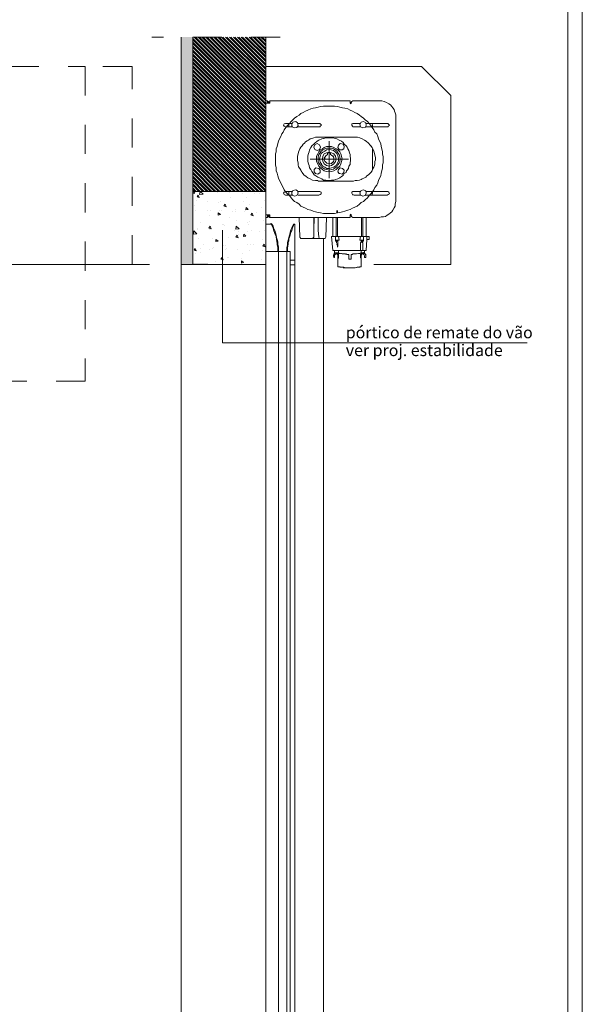
# Model space of a CAD drawing. Units: millimetres. Extents: x -81795.2 to -81776.8, y -87169 to -87138.9.
# Drawn here: x -81778.7 to -81776.8, y -87162.9 to -87159.6 of the extents above; entities that cross this region are included whole.
import ezdxf
from ezdxf.enums import TextEntityAlignment as Align

# ---------------------------------------------------------------- set-up
doc = ezdxf.new("R2010")
doc.units = ezdxf.units.MM
doc.linetypes.add('HIDDEN2', pattern=[0.1875, 0.125, -0.0625])
doc.layers.get('0').update_dxf_attribs({"lineweight": 0})
doc.layers.add('ARQ.00.AUX', color=6, linetype='Continuous', lineweight=0, plot=False)
for name, color, linetype, lineweight in [('ARQ.00.CORTE', 7, 'Continuous', 0), ('ARQ.00.EXISTE PAREDE', 7, 'Continuous', 0), ('ARQ.00.LEG', 8, 'Continuous', 0), ('ARQ.00.PAREDES', 30, 'Continuous', 0), ('ARQ.00.TRACEJ', 151, 'HIDDEN2', 0), ('ARQ.00.TRAMA', 251, 'Continuous', 0), ('ARQ.00.VISTA', 8, 'Continuous', 0)]:
    doc.layers.add(name, color=color, linetype=linetype, lineweight=lineweight)
doc.styles.add('ROMANS', font='arial.ttf', dxfattribs={"height": 0.2})

msp = doc.modelspace()

# ---------------------------------------------------------------- hatches: boundary and pattern name
at = {"layer": 'ARQ.00.TRAMA'}
h = msp.add_hatch(dxfattribs=at)
h.set_pattern_fill('AR-SAND', color=256, scale=0.003, angle=-90, style=0)
h.set_pattern_definition([(307.5, (-81778.055631, -87159.89748), (0.00578047, 0.00018898), [0, -0.00456, 0, -0.0051, 0, -0.004875]), (277.5, (-81778.055631, -87159.89748), (0.00846644, -0.00530933), [0, -0.00246, 0, -0.00411, 0, -0.001575]), (237.5, (-81778.055631, -87159.89379), (1.6977e-05, -0.009342426), [0, -0.0015, 0, -0.0054, 0, -0.00705]), (227.5, (-81778.055631, -87159.89379), (0.00263303, -0.00901838), [0, -0.00075, 0, -0.00354, 0, -0.00405])])
h.paths.add_polyline_path([(-81778.0932, -87160.3994), (-81778.0932, -87159.6264), (-81778.1332, -87159.6264), (-81778.1332, -87160.4044), (-81778.0407, -87160.4044), (-81778.0407, -87160.3994)])
at = {"layer": 'ARQ.00.TRAMA', "lineweight": 0}
h = msp.add_hatch(dxfattribs=at)
h.set_pattern_fill('ANSI32', color=256, scale=0.001, angle=-90, style=0)
h.set_pattern_definition([(315, (-83127.102947, -86160.541016), (0.00673519209, 0.00673519209), []), (315, (-83127.102947, -86160.5455065), (0.00673519209, 0.00673519209), [])])
h.paths.add_polyline_path([(-81777.8432, -87160.1545), (-81777.8432, -87159.6264), (-81778.0932, -87159.6264), (-81778.0932, -87160.1545)])
at = {"layer": 'ARQ.00.TRAMA'}
h = msp.add_hatch(dxfattribs=at)
h.set_pattern_fill('AR-CONC', color=256, scale=0.0005, angle=-90, style=0)
h.set_pattern_definition([(320, (-81778.09322, -87160.15447), (-0.00797, -0.091092), [0.009525, -0.104775]), (265, (-81778.09322, -87160.15447), (0.095528, 0.017621), [0.00762, -0.08382]), (10.45, (-81778.09389, -87160.16206), (0.087558, -0.073471), [0.008095, -0.089045]), (316.184, (-81778.06782, -87160.15447), (-0.02102, -0.13554), [0.014287, -0.157163]), (6.636, (-81778.06958, -87160.16576), (0.123713, -0.1187), [0.012143, -0.133568]), (261.184, (-81778.06782, -87160.15447), (0.12371, -0.1187), [0.01143, -0.12573]), (291, (-81778.07417, -87160.16717), (-0.051133, -0.075807), [0.009525, -0.104775]), (236, (-81778.07417, -87160.16717), (0.092094, -0.0309), [0.00762, -0.08382]), (341.45, (-81778.07843, -87160.173485), (0.040961, -0.106708), [0.008095, -0.089045]), (307.5, (-81778.093223, -87160.154468), (0.0422775, -0.0015443), [0, -0.082804, 0, -0.08509, 0, -0.0841375]), (277.5, (-81778.093223, -87160.154468), (0.05009, -0.03341), [0, -0.048514, 0, -0.080899, 0, -0.0320675]), (237.5, (-81778.093223, -87160.126147), (-0.0028644, -0.0677953), [0, -0.03175, 0, -0.09906, 0, -0.131445]), (227.5, (-81778.093223, -87160.113447), (0.012713, -0.074065), [0, -0.041275, 0, -0.065786, 0, -0.093345])])
h.paths.add_polyline_path([(-81777.8432, -87160.4045), (-81777.8432, -87160.1545), (-81778.0932, -87160.1545), (-81778.0932, -87160.4045)])

# ---------------------------------------------------------------- linework, layer by layer
for points in [[(-81777.8432, -87160.2442), (-81777.8432, -87159.8444)], [(-81777.8096, -87160.0463), (-81777.8096, -87160.0364), (-81777.8096, -87160.0265), (-81777.8076, -87160.0186), (-81777.8076, -87160.0087), (-81777.8036, -87160.0008), (-81777.8017, -87159.9909), (-81777.7997, -87159.9829), (-81777.7957, -87159.975), (-81777.7918, -87159.9671), (-81777.7878, -87159.9572), (-81777.7838, -87159.9513), (-81777.7799, -87159.9434), (-81777.7739, -87159.9354), (-81777.768, -87159.9295), (-81777.7621, -87159.9216), (-81777.7561, -87159.9156), (-81777.7502, -87159.9097), (-81777.7443, -87159.9038), (-81777.7363, -87159.8978), (-81777.7284, -87159.8939), (-81777.7225, -87159.8879), (-81777.7146, -87159.884), (-81777.7066, -87159.88), (-81777.6987, -87159.8761), (-81777.6888, -87159.8721), (-81777.6809, -87159.8701), (-81777.673, -87159.8681), (-81777.6631, -87159.8662), (-81777.6552, -87159.8642), (-81777.6453, -87159.8622), (-81777.6354, -87159.8622), (-81777.6255, -87159.8622), (-81777.6176, -87159.8622), (-81777.6077, -87159.8622), (-81777.5978, -87159.8642), (-81777.5899, -87159.8662), (-81777.58, -87159.8681), (-81777.5721, -87159.8701), (-81777.5622, -87159.8721), (-81777.5542, -87159.8761), (-81777.5463, -87159.88), (-81777.5384, -87159.884), (-81777.5305, -87159.8879), (-81777.5226, -87159.8939), (-81777.5166, -87159.8978), (-81777.5087, -87159.9038), (-81777.5028, -87159.9097), (-81777.4949, -87159.9156), (-81777.4889, -87159.9216), (-81777.483, -87159.9295), (-81777.479, -87159.9354), (-81777.4731, -87159.9434), (-81777.4691, -87159.9513), (-81777.4632, -87159.9572), (-81777.4592, -87159.9671), (-81777.4572, -87159.975), (-81777.4533, -87159.9829), (-81777.4493, -87159.9909), (-81777.4474, -87160.0008), (-81777.4454, -87160.0087), (-81777.4434, -87160.0186), (-81777.4434, -87160.0265), (-81777.4414, -87160.0364), (-81777.4414, -87160.0463), (-81777.4414, -87160.0562), (-81777.4434, -87160.0641), (-81777.4434, -87160.074), (-81777.4454, -87160.0839), (-81777.4474, -87160.0918), (-81777.4493, -87160.1017), (-81777.4533, -87160.1096), (-81777.4572, -87160.1175), (-81777.4592, -87160.1255), (-81777.4632, -87160.1334), (-81777.4691, -87160.1413), (-81777.4731, -87160.1492), (-81777.479, -87160.1571), (-81777.483, -87160.1631), (-81777.4889, -87160.169), (-81777.4949, -87160.1769), (-81777.5028, -87160.1829), (-81777.5087, -87160.1888), (-81777.5166, -87160.1928), (-81777.5226, -87160.1987), (-81777.5305, -87160.2046), (-81777.5384, -87160.2086), (-81777.5463, -87160.2125), (-81777.5542, -87160.2165), (-81777.5622, -87160.2185), (-81777.5721, -87160.2224), (-81777.58, -87160.2244), (-81777.5899, -87160.2264), (-81777.5978, -87160.2284), (-81777.6077, -87160.2304), (-81777.6176, -87160.2304), (-81777.6255, -87160.2304), (-81777.6354, -87160.2304), (-81777.6453, -87160.2304), (-81777.6552, -87160.2284), (-81777.6631, -87160.2264), (-81777.673, -87160.2244), (-81777.6809, -87160.2224), (-81777.6888, -87160.2185), (-81777.6987, -87160.2165), (-81777.7066, -87160.2125), (-81777.7146, -87160.2086), (-81777.7225, -87160.2046), (-81777.7284, -87160.1987), (-81777.7363, -87160.1928), (-81777.7443, -87160.1888), (-81777.7502, -87160.1829), (-81777.7561, -87160.1769), (-81777.7621, -87160.169), (-81777.768, -87160.1631), (-81777.7739, -87160.1571), (-81777.7799, -87160.1492), (-81777.7838, -87160.1413), (-81777.7878, -87160.1334), (-81777.7918, -87160.1255), (-81777.7957, -87160.1175), (-81777.7997, -87160.1096), (-81777.8017, -87160.1017), (-81777.8036, -87160.0918), (-81777.8076, -87160.0839), (-81777.8076, -87160.074), (-81777.8096, -87160.0641), (-81777.8096, -87160.0562), (-81777.8096, -87160.0463)], [(-81777.6433, -87159.973), (-81777.6512, -87159.975), (-81777.6611, -87159.979), (-81777.6671, -87159.9829), (-81777.675, -87159.9889)], [(-81777.5839, -87159.9829), (-81777.5918, -87159.979), (-81777.5998, -87159.975), (-81777.6057, -87159.973), (-81777.6136, -87159.9711), (-81777.6215, -87159.9711), (-81777.6295, -87159.9711), (-81777.6374, -87159.9711), (-81777.6453, -87159.973)], [(-81777.5641, -87160.0819), (-81777.5602, -87160.076), (-81777.5582, -87160.0681), (-81777.5542, -87160.0621), (-81777.5542, -87160.0562), (-81777.5523, -87160.0483), (-81777.5523, -87160.0423), (-81777.5542, -87160.0344), (-81777.5542, -87160.0285), (-81777.5562, -87160.0225), (-81777.5582, -87160.0146), (-81777.5622, -87160.0087), (-81777.5641, -87160.0027), (-81777.5681, -87159.9988), (-81777.574, -87159.9928), (-81777.578, -87159.9869), (-81777.5839, -87159.9829)], [(-81777.675, -87159.9889), (-81777.6789, -87159.9928), (-81777.6849, -87159.9988), (-81777.6888, -87160.0047), (-81777.6928, -87160.0126), (-81777.6948, -87160.0186), (-81777.6968, -87160.0245), (-81777.6987, -87160.0324), (-81777.6987, -87160.0384), (-81777.6987, -87160.0463), (-81777.6987, -87160.0522), (-81777.6968, -87160.0601), (-81777.6948, -87160.0661), (-81777.6928, -87160.074), (-81777.6888, -87160.0799), (-81777.6849, -87160.0859), (-81777.6809, -87160.0918), (-81777.677, -87160.0977), (-81777.671, -87160.1017), (-81777.6651, -87160.1057), (-81777.6572, -87160.1096), (-81777.6512, -87160.1116), (-81777.6453, -87160.1156), (-81777.6374, -87160.1156), (-81777.6314, -87160.1175), (-81777.6235, -87160.1175), (-81777.6176, -87160.1156), (-81777.6097, -87160.1156), (-81777.6037, -87160.1136), (-81777.5958, -87160.1116), (-81777.5899, -87160.1076), (-81777.5839, -87160.1037), (-81777.578, -87160.0997), (-81777.574, -87160.0938), (-81777.5681, -87160.0898), (-81777.5661, -87160.0839), (-81777.5622, -87160.0799)], [(-81777.671, -87160.074), (-81777.677, -87160.0799), (-81777.677, -87160.0878), (-81777.673, -87160.0938)], [(-81777.673, -87160.0938), (-81777.673, -87160.0938), (-81777.673, -87160.0938)], [(-81777.5899, -87160.0938), (-81777.5918, -87160.0938), (-81777.5918, -87160.0938)], [(-81777.5998, -87160.2205), (-81777.5998, -87160.2264)], [(-81777.5978, -87160.2205), (-81777.5978, -87160.2264)], [(-81777.8411, -87160.2671), (-81777.8432, -87160.2671), (-81777.8432, -87160.2671)], [(-81777.8432, -87160.3608), (-81777.8432, -87160.2671)], [(-81777.8411, -87160.2671), (-81777.8245, -87160.2671), (-81777.8224, -87160.2713), (-81777.8182, -87160.2796), (-81777.8162, -87160.2858), (-81777.812, -87160.2983), (-81777.8078, -87160.3087), (-81777.8058, -87160.3191), (-81777.8037, -87160.3316), (-81777.8037, -87160.3379), (-81777.8016, -87160.3462), (-81777.8016, -87160.3524), (-81777.8016, -87160.3608)], [(-81777.8224, -87160.2671), (-81777.8245, -87160.265), (-81777.8266, -87160.2671)], [(-81777.8224, -87160.2671), (-81777.8182, -87160.2734), (-81777.8162, -87160.2796), (-81777.812, -87160.2879), (-81777.8099, -87160.2962), (-81777.8078, -87160.3046), (-81777.8058, -87160.3129), (-81777.8037, -87160.3191), (-81777.8016, -87160.3275), (-81777.8016, -87160.3358), (-81777.7995, -87160.3441), (-81777.7995, -87160.3524), (-81777.7995, -87160.3587)], [(-81777.7704, -87160.3608), (-81777.7704, -87160.3524), (-81777.7704, -87160.3462), (-81777.7683, -87160.3379), (-81777.7683, -87160.3295), (-81777.7662, -87160.3212), (-81777.7641, -87160.3129), (-81777.7621, -87160.3046), (-81777.76, -87160.2962), (-81777.7579, -87160.2879), (-81777.7537, -87160.2796), (-81777.7517, -87160.2734), (-81777.7475, -87160.2671)], [(-81777.7683, -87160.3587), (-81777.7683, -87160.3483), (-81777.7662, -87160.3358), (-81777.7662, -87160.3295), (-81777.7641, -87160.3233), (-81777.7641, -87160.3171), (-81777.7621, -87160.3108), (-81777.76, -87160.3046), (-81777.7579, -87160.2983), (-81777.7558, -87160.2921), (-81777.7537, -87160.2879), (-81777.7517, -87160.2796), (-81777.7475, -87160.2713), (-81777.7475, -87160.2692), (-81777.7475, -87160.2692), (-81777.7454, -87160.2671), (-81777.7454, -87160.2671), (-81777.7454, -87160.2671)], [(-81777.7433, -87160.2671), (-81777.7475, -87160.2671), (-81777.7475, -87160.2671)], [(-81777.7433, -87160.2671), (-81777.7454, -87160.2671)], [(-81777.7433, -87160.2671), (-81777.7433, -87160.2671)], [(-81777.7433, -87160.2671), (-81777.7433, -87160.2671), (-81777.7433, -87160.3878), (-81777.7433, -87160.3961), (-81777.7433, -87160.4065)], [(-81777.7995, -87160.3608), (-81777.7995, -87160.3608), (-81777.7995, -87160.3587)], [(-81777.7683, -87160.3587), (-81777.7662, -87160.3608)], [(-81777.8432, -87160.3608), (-81777.8411, -87160.3608)], [(-81777.8432, -87160.3608), (-81777.8432, -87160.4045)], [(-81777.8016, -87160.3608), (-81777.8037, -87160.3608)], [(-81777.8016, -87160.3608), (-81777.7995, -87160.3608)], [(-81777.7995, -87160.3608), (-81777.8016, -87160.3608)], [(-81777.8016, -87160.3608), (-81777.8016, -87160.3608)], [(-81777.7995, -87160.4045), (-81777.7995, -87160.3608)], [(-81777.7995, -87160.3608), (-81777.7704, -87160.3608)], [(-81777.7704, -87160.4045), (-81777.7704, -87160.3608)], [(-81777.7662, -87160.3608), (-81777.7704, -87160.3608)], [(-81777.7704, -87160.3608), (-81777.7704, -87160.3608), (-81777.7704, -87160.3608)], [(-81777.7662, -87160.3608), (-81777.76, -87160.3608)], [(-81777.76, -87160.3608), (-81777.76, -87160.3608)], [(-81777.76, -87160.3608), (-81777.76, -87160.3608)], [(-81777.76, -87160.3608), (-81777.76, -87160.3608)], [(-81777.76, -87160.4065), (-81777.76, -87160.3982), (-81777.76, -87160.3899), (-81777.76, -87160.3628), (-81777.76, -87160.3608)], [(-81777.76, -87160.3608), (-81777.76, -87160.4045)], [(-81777.7433, -87160.3899), (-81777.76, -87160.3899)], [(-81777.7433, -87160.3899), (-81777.7433, -87160.3941)], [(-81777.7995, -87164.3045), (-81777.7995, -87160.4045)], [(-81777.7704, -87164.3045), (-81777.7704, -87160.4045)], [(-81777.76, -87160.4045), (-81777.76, -87164.3045)], [(-81777.76, -87160.4065), (-81777.7579, -87160.4065)], [(-81777.7579, -87160.4065), (-81777.7579, -87160.4065)], [(-81777.7454, -87160.4065), (-81777.7579, -87160.4065)], [(-81777.7454, -87160.4065), (-81777.7433, -87160.4065)], [(-81777.7433, -87160.3941), (-81777.7433, -87160.3941)], [(-81777.7433, -87160.3941), (-81777.7433, -87160.4045)], [(-81777.7433, -87160.4045), (-81777.7433, -87164.3045)]]:
    msp.add_lwpolyline(points)
at = {"linetype": 'Continuous'}
for points in [[(-81777.8425, -87160.3855), (-81777.8432, -87160.3851)], [(-81777.8429, -87160.3851), (-81777.8422, -87160.3855), (-81777.8414, -87160.3851)], [(-81777.8429, -87160.4051), (-81777.8432, -87160.4044), (-81777.8432, -87160.4022), (-81777.8432, -87160.3969), (-81777.8432, -87160.3947), (-81777.8432, -87160.3944)]]:
    msp.add_lwpolyline(points, dxfattribs=at)
at = {"layer": 'ARQ.00.AUX'}
msp.add_lwpolyline([(-81776.7592, -87168.9967), (-81795.1592, -87168.9967), (-81795.1592, -87156.9639), (-81776.7592, -87156.9639)], close=True, dxfattribs=at)
at = {"layer": 'ARQ.00.CORTE'}
for p, q in [((-81777.8432, -87160.4044), (-81777.8432, -87159.6264)), ((-81782.2409, -87160.4045), (-81778.2409, -87160.4045)), ((-81778.1332, -87160.4044), (-81777.8432, -87160.4044))]:
    msp.add_line(p, q, dxfattribs=at)
at = {"layer": 'ARQ.00.CORTE', "ltscale": 0.1}
msp.add_lwpolyline([(-81777.8432, -87160.1545), (-81777.8432, -87160.4045), (-81778.0932, -87160.4045), (-81778.0932, -87160.1545)], close=True, dxfattribs=at)
at = {"layer": 'ARQ.00.CORTE', "lineweight": 0, "const_width": 0.003}
msp.add_lwpolyline([(-81777.8432, -87160.3635), (-81777.8432, -87160.4045), (-81778.1332, -87160.4045), (-81778.1332, -87160.3635)], dxfattribs=at)
at = {"layer": 'ARQ.00.EXISTE PAREDE'}
msp.add_line((-81778.0932, -87160.1545), (-81778.0932, -87159.6264), dxfattribs=at)
at = {"layer": 'ARQ.00.LEG'}
for p, q in [((-81777.991, -87160.2877), (-81777.991, -87160.6731)), ((-81777.991, -87160.6731), (-81776.9478, -87160.6731))]:
    msp.add_line(p, q, dxfattribs=at)
msp.add_lwpolyline([(-81795.1092, -87157.0139), (-81776.8092, -87157.0139), (-81776.8092, -87168.9467), (-81795.1092, -87168.9467)], close=True, dxfattribs=at)
at = {"layer": 'ARQ.00.PAREDES'}
msp.add_line((-81778.1332, -87160.4044), (-81778.1332, -87159.6264), dxfattribs=at)
at = {"layer": 'ARQ.00.TRACEJ', "ltscale": 0.5}
msp.add_line((-81777.7932, -87159.6264), (-81778.2332, -87159.6264), dxfattribs=at)
at = {"layer": 'ARQ.00.TRACEJ', "ltscale": 0.3}
msp.add_line((-81778.7409, -87160.4045), (-81778.4609, -87160.4045), dxfattribs=at)
for points in [[(-81781.9199, -87159.7265), (-81778.4609, -87159.7265), (-81778.4609, -87160.8045), (-81778.7409, -87160.8045), (-81778.7409, -87160.4045), (-81781.9199, -87160.4045)], [(-81778.3009, -87159.7265), (-81778.4609, -87159.7265), (-81778.4609, -87160.4045), (-81778.3009, -87160.4045)]]:
    msp.add_lwpolyline(points, close=True, dxfattribs=at)
at = {"layer": 'ARQ.00.VISTA', "lineweight": 5}
msp.add_line((-81778.1332, -87160.4045), (-81778.1332, -87164.3045), dxfattribs=at)
at = {"layer": 'ARQ.00.VISTA', "color": 253, "lineweight": 0}
for points in [[(-81777.8432, -87159.7264), (-81777.3092, -87159.7264), (-81777.2092, -87159.8264), (-81777.2092, -87160.4044), (-81777.4727, -87160.4044)], [(-81777.8373, -87159.8444), (-81777.8432, -87159.8444)], [(-81777.8432, -87159.8523), (-81777.8294, -87159.8523)], [(-81777.8294, -87159.8444), (-81777.8353, -87159.8464), (-81777.8373, -87159.8523)], [(-81777.8373, -87159.8444), (-81777.8373, -87159.8523)], [(-81777.8294, -87159.8483), (-81777.8333, -87159.8503), (-81777.8333, -87159.8523)], [(-81777.5542, -87159.8444), (-81777.8294, -87159.8444)], [(-81777.8294, -87159.8444), (-81777.8294, -87159.8523)], [(-81777.5542, -87159.8523), (-81777.5542, -87159.8444)], [(-81777.5542, -87159.8523), (-81777.5542, -87159.8523), (-81777.5523, -87159.8543), (-81777.5503, -87159.8523)], [(-81777.5443, -87159.8444), (-81777.5483, -87159.8464), (-81777.5503, -87159.8503)], [(-81777.5503, -87159.8503), (-81777.5503, -87159.8523)], [(-81777.4533, -87159.8444), (-81777.5443, -87159.8444)], [(-81777.3979, -87159.8998), (-81777.3979, -87159.8919), (-81777.3998, -87159.886), (-81777.4018, -87159.88), (-81777.4038, -87159.8741), (-81777.4078, -87159.8681), (-81777.4117, -87159.8642), (-81777.4157, -87159.8582), (-81777.4216, -87159.8543), (-81777.4295, -87159.8503), (-81777.4375, -87159.8464), (-81777.4454, -87159.8444), (-81777.4533, -87159.8444)], [(-81777.7403, -87159.9156), (-81777.7502, -87159.9176), (-81777.7542, -87159.9255), (-81777.7522, -87159.9335)], [(-81777.7522, -87159.9335), (-81777.7443, -87159.9374), (-81777.7363, -87159.9354), (-81777.7324, -87159.9295), (-81777.7344, -87159.9196), (-81777.7403, -87159.9156)], [(-81777.5087, -87159.9156), (-81777.5166, -87159.9176), (-81777.5206, -87159.9255), (-81777.5186, -87159.9335)], [(-81777.5186, -87159.9335), (-81777.5107, -87159.9374), (-81777.5028, -87159.9354), (-81777.4988, -87159.9295), (-81777.5008, -87159.9196), (-81777.5087, -87159.9156)], [(-81777.3979, -87160.1888), (-81777.3979, -87159.8998)], [(-81777.7759, -87159.9216), (-81777.7759, -87159.9216), (-81777.7799, -87159.9236), (-81777.7819, -87159.9275), (-81777.7799, -87159.9315), (-81777.7759, -87159.9335)], [(-81777.7759, -87159.9216), (-81777.7522, -87159.9216)], [(-81777.7522, -87159.9335), (-81777.7759, -87159.9335)], [(-81777.764, -87159.9335), (-81777.764, -87159.9216)], [(-81777.7542, -87159.9335), (-81777.7542, -87159.9216)], [(-81777.7522, -87159.9335), (-81777.7522, -87159.9335), (-81777.7522, -87159.9335)], [(-81777.6572, -87159.9216), (-81777.6611, -87159.9216), (-81777.7324, -87159.9216)], [(-81777.7324, -87159.9335), (-81777.6611, -87159.9335), (-81777.6572, -87159.9335)], [(-81777.6572, -87159.9315), (-81777.6532, -87159.9295), (-81777.6532, -87159.9255), (-81777.6591, -87159.9216)], [(-81777.6572, -87159.9315), (-81777.6572, -87159.9335)], [(-81777.6552, -87159.9315), (-81777.6572, -87159.9335)], [(-81777.5443, -87159.9216), (-81777.5483, -87159.9236), (-81777.5483, -87159.9275), (-81777.5463, -87159.9315)], [(-81777.5463, -87159.9315), (-81777.5463, -87159.9315), (-81777.5463, -87159.9315)], [(-81777.5463, -87159.9315), (-81777.5443, -87159.9335)], [(-81777.5443, -87159.9216), (-81777.5404, -87159.9216), (-81777.5186, -87159.9216)], [(-81777.5443, -87159.9335), (-81777.5404, -87159.9335), (-81777.5186, -87159.9335)], [(-81777.5186, -87159.9335), (-81777.5186, -87159.9335), (-81777.5186, -87159.9335)], [(-81777.4256, -87159.9216), (-81777.4276, -87159.9216), (-81777.5008, -87159.9216)], [(-81777.5008, -87159.9335), (-81777.4276, -87159.9335), (-81777.4236, -87159.9335)], [(-81777.477, -87159.9335), (-81777.477, -87159.9295), (-81777.479, -87159.9216)], [(-81777.4236, -87159.9315), (-81777.4196, -87159.9295), (-81777.4216, -87159.9255), (-81777.4256, -87159.9216)], [(-81777.4236, -87159.9315), (-81777.4256, -87159.9335)], [(-81777.4236, -87159.9315), (-81777.4236, -87159.9335)], [(-81777.6591, -87159.9691), (-81777.6651, -87159.9691), (-81777.673, -87159.9691), (-81777.6789, -87159.9711), (-81777.6849, -87159.973), (-81777.6908, -87159.975), (-81777.6968, -87159.979), (-81777.7007, -87159.981), (-81777.7066, -87159.9849), (-81777.7106, -87159.9889), (-81777.7146, -87159.9928), (-81777.7185, -87159.9988), (-81777.7225, -87160.0027), (-81777.7264, -87160.0087), (-81777.7284, -87160.0146), (-81777.7304, -87160.0206), (-81777.7324, -87160.0265), (-81777.7344, -87160.0344), (-81777.7344, -87160.0423), (-81777.7344, -87160.0483), (-81777.7324, -87160.0562), (-81777.7324, -87160.0641), (-81777.7304, -87160.07), (-81777.7264, -87160.076), (-81777.7225, -87160.0819)], [(-81777.6591, -87159.9691), (-81777.5443, -87159.9691), (-81777.5384, -87159.9691), (-81777.5364, -87159.9691), (-81777.5364, -87159.9691)], [(-81777.6255, -87160.1096), (-81777.6255, -87159.9829)], [(-81777.5048, -87159.979), (-81777.5127, -87159.975), (-81777.5206, -87159.9711), (-81777.5285, -87159.9691), (-81777.5364, -87159.9691)], [(-81777.479, -87160.0047), (-81777.485, -87159.9968), (-81777.4909, -87159.9889), (-81777.4988, -87159.9829), (-81777.5048, -87159.979)], [(-81777.6552, -87160.0027), (-81777.6591, -87159.9948), (-81777.6671, -87159.9909), (-81777.675, -87159.9948), (-81777.6789, -87160.0027), (-81777.675, -87160.0107), (-81777.6671, -87160.0146), (-81777.6591, -87160.0107), (-81777.6552, -87160.0027)], [(-81777.5819, -87160.0443), (-81777.5839, -87160.0344), (-81777.5859, -87160.0265), (-81777.5899, -87160.0186), (-81777.5958, -87160.0126), (-81777.6017, -87160.0087), (-81777.6097, -87160.0047), (-81777.6176, -87160.0008), (-81777.6255, -87160.0008), (-81777.6354, -87160.0008), (-81777.6433, -87160.0047), (-81777.6492, -87160.0087), (-81777.6572, -87160.0126), (-81777.6611, -87160.0186), (-81777.6651, -87160.0265), (-81777.669, -87160.0344), (-81777.669, -87160.0443), (-81777.669, -87160.0522), (-81777.6651, -87160.0601), (-81777.6611, -87160.0681), (-81777.6572, -87160.074), (-81777.6492, -87160.0799), (-81777.6433, -87160.0839), (-81777.6354, -87160.0859), (-81777.6255, -87160.0878), (-81777.6176, -87160.0859), (-81777.6097, -87160.0839), (-81777.6017, -87160.0799), (-81777.5958, -87160.074), (-81777.5899, -87160.0681), (-81777.5859, -87160.0601), (-81777.5839, -87160.0522), (-81777.5819, -87160.0443)], [(-81777.5879, -87160.0443), (-81777.5899, -87160.0364), (-81777.5918, -87160.0285), (-81777.5958, -87160.0225), (-81777.5998, -87160.0166), (-81777.6057, -87160.0126), (-81777.6116, -87160.0087), (-81777.6176, -87160.0067), (-81777.6255, -87160.0067), (-81777.6334, -87160.0067), (-81777.6413, -87160.0087), (-81777.6473, -87160.0126), (-81777.6532, -87160.0166), (-81777.6572, -87160.0225), (-81777.6611, -87160.0285), (-81777.6631, -87160.0364), (-81777.6631, -87160.0443), (-81777.6631, -87160.0522), (-81777.6611, -87160.0582), (-81777.6572, -87160.0641), (-81777.6532, -87160.07), (-81777.6473, -87160.074), (-81777.6413, -87160.078), (-81777.6334, -87160.0799), (-81777.6255, -87160.0819), (-81777.6176, -87160.0799), (-81777.6116, -87160.078), (-81777.6057, -87160.074), (-81777.5998, -87160.07), (-81777.5958, -87160.0641), (-81777.5918, -87160.0582), (-81777.5899, -87160.0522), (-81777.5879, -87160.0443)], [(-81777.6275, -87160.0107), (-81777.6354, -87160.0126), (-81777.6413, -87160.0166), (-81777.6473, -87160.0206), (-81777.6532, -87160.0245), (-81777.6572, -87160.0344), (-81777.6591, -87160.0443), (-81777.6572, -87160.0542), (-81777.6512, -87160.0621)], [(-81777.6017, -87160.0443), (-81777.6037, -87160.0344), (-81777.6097, -87160.0265), (-81777.6176, -87160.0225), (-81777.6255, -87160.0206), (-81777.6354, -87160.0225), (-81777.6433, -87160.0265), (-81777.6473, -87160.0344), (-81777.6492, -87160.0443), (-81777.6473, -87160.0522), (-81777.6433, -87160.0601), (-81777.6354, -87160.0661), (-81777.6255, -87160.0681), (-81777.6176, -87160.0661), (-81777.6097, -87160.0601), (-81777.6037, -87160.0522), (-81777.6017, -87160.0443)], [(-81777.6295, -87160.0126), (-81777.6275, -87160.0107)], [(-81777.5998, -87160.0245), (-81777.6057, -87160.0186), (-81777.6116, -87160.0146), (-81777.6196, -87160.0126), (-81777.6275, -87160.0107)], [(-81777.5879, -87159.9909), (-81777.5938, -87159.9968), (-81777.5958, -87160.0047), (-81777.5918, -87160.0107)], [(-81777.5918, -87160.0126), (-81777.5819, -87160.0126), (-81777.576, -87160.0087), (-81777.574, -87160.0008), (-81777.578, -87159.9928), (-81777.5879, -87159.9909)], [(-81777.5918, -87160.0126), (-81777.5918, -87160.0107), (-81777.5918, -87160.0107)], [(-81777.5424, -87160.1195), (-81777.5364, -87160.1175), (-81777.5305, -87160.1175), (-81777.5226, -87160.1156), (-81777.5166, -87160.1136), (-81777.5127, -87160.1116), (-81777.5067, -87160.1096), (-81777.5008, -87160.1057), (-81777.4968, -87160.1017), (-81777.4909, -87160.0977), (-81777.4869, -87160.0938), (-81777.483, -87160.0898), (-81777.479, -87160.0839), (-81777.477, -87160.078), (-81777.4731, -87160.072), (-81777.4711, -87160.0661), (-81777.4691, -87160.0601), (-81777.4691, -87160.0522), (-81777.4671, -87160.0463), (-81777.4671, -87160.0384), (-81777.4691, -87160.0304), (-81777.4711, -87160.0245), (-81777.4731, -87160.0166), (-81777.4751, -87160.0107), (-81777.479, -87160.0047)], [(-81777.479, -87160.0047), (-81777.483, -87159.9988)], [(-81777.477, -87160.0087), (-81777.477, -87160.078)], [(-81777.5602, -87160.0443), (-81777.6908, -87160.0443)], [(-81777.6314, -87160.0285), (-81777.6374, -87160.0324), (-81777.6433, -87160.0403)], [(-81777.6413, -87160.0384), (-81777.6433, -87160.0423)], [(-81777.6413, -87160.0403), (-81777.6433, -87160.0463), (-81777.6394, -87160.0542)], [(-81777.6394, -87160.0522), (-81777.6334, -87160.0582), (-81777.6255, -87160.0601)], [(-81777.6314, -87160.0225), (-81777.6314, -87160.0285)], [(-81777.6215, -87160.0225), (-81777.6314, -87160.0225)], [(-81777.6255, -87160.076), (-81777.6176, -87160.074), (-81777.6097, -87160.072), (-81777.6017, -87160.0661), (-81777.5978, -87160.0582), (-81777.5938, -87160.0502), (-81777.5938, -87160.0403), (-81777.5958, -87160.0324), (-81777.5998, -87160.0245)], [(-81777.6215, -87160.0225), (-81777.6215, -87160.0285)], [(-81777.6136, -87160.0344), (-81777.6176, -87160.0304), (-81777.6215, -87160.0285)], [(-81777.6196, -87160.0601), (-81777.6156, -87160.0562), (-81777.6116, -87160.0522)], [(-81777.6097, -87160.0423), (-81777.6116, -87160.0364), (-81777.6136, -87160.0324)], [(-81777.6136, -87160.0542), (-81777.6116, -87160.0522), (-81777.6097, -87160.0502)], [(-81777.6116, -87160.0542), (-81777.6097, -87160.0463)], [(-81777.6097, -87160.0463), (-81777.6097, -87160.0384)], [(-81777.7225, -87160.0819), (-81777.7185, -87160.0898), (-81777.7126, -87160.0977), (-81777.7047, -87160.1037), (-81777.6987, -87160.1076), (-81777.6908, -87160.1116), (-81777.6829, -87160.1156), (-81777.673, -87160.1175), (-81777.6651, -87160.1175)], [(-81777.7205, -87160.0878), (-81777.7225, -87160.0819)], [(-81777.673, -87160.0938), (-81777.6651, -87160.0958), (-81777.6572, -87160.0898), (-81777.6572, -87160.0819), (-81777.6611, -87160.076), (-81777.671, -87160.074)], [(-81777.6532, -87160.0621), (-81777.6473, -87160.0681), (-81777.6413, -87160.072), (-81777.6334, -87160.076), (-81777.6255, -87160.076)], [(-81777.6275, -87160.0601), (-81777.6196, -87160.0582)], [(-81777.6255, -87160.0601), (-81777.6255, -87160.0601)], [(-81777.6255, -87160.076), (-81777.6255, -87160.076)], [(-81777.5879, -87160.074), (-81777.5938, -87160.0799), (-81777.5958, -87160.0878), (-81777.5918, -87160.0938)], [(-81777.5899, -87160.0938), (-81777.5819, -87160.0958), (-81777.576, -87160.0898), (-81777.574, -87160.0819), (-81777.58, -87160.076), (-81777.5879, -87160.074)], [(-81777.5424, -87160.1195), (-81777.6572, -87160.1195), (-81777.6631, -87160.1195), (-81777.6651, -87160.1175), (-81777.6651, -87160.1175)], [(-81777.7759, -87160.1551), (-81777.7799, -87160.1571), (-81777.7819, -87160.1611), (-81777.7799, -87160.165), (-81777.7759, -87160.167)], [(-81777.7759, -87160.1551), (-81777.7522, -87160.1551)], [(-81777.764, -87160.167), (-81777.764, -87160.1551)], [(-81777.7403, -87160.1492), (-81777.7502, -87160.1512), (-81777.7542, -87160.1591), (-81777.7522, -87160.167)], [(-81777.7542, -87160.167), (-81777.7542, -87160.1551)], [(-81777.7522, -87160.167), (-81777.7443, -87160.171), (-81777.7363, -87160.169), (-81777.7324, -87160.1611), (-81777.7344, -87160.1532), (-81777.7403, -87160.1492)], [(-81777.6572, -87160.1551), (-81777.6611, -87160.1551), (-81777.7324, -87160.1551)], [(-81777.6572, -87160.165), (-81777.6532, -87160.1631), (-81777.6532, -87160.1571), (-81777.6591, -87160.1551)], [(-81777.5443, -87160.1551), (-81777.5483, -87160.1571), (-81777.5483, -87160.1611), (-81777.5463, -87160.165)], [(-81777.5443, -87160.1551), (-81777.5404, -87160.1551), (-81777.5186, -87160.1551)], [(-81777.5087, -87160.1492), (-81777.5166, -87160.1512), (-81777.5206, -87160.1591), (-81777.5186, -87160.167)], [(-81777.5186, -87160.167), (-81777.5107, -87160.171), (-81777.5028, -87160.169), (-81777.4988, -87160.1611), (-81777.5008, -87160.1532), (-81777.5087, -87160.1492)], [(-81777.4256, -87160.1551), (-81777.4276, -87160.1551), (-81777.5008, -87160.1551)], [(-81777.477, -87160.1551), (-81777.477, -87160.1571), (-81777.479, -87160.167)], [(-81777.4236, -87160.165), (-81777.4196, -87160.1631), (-81777.4216, -87160.1571), (-81777.4256, -87160.1551)], [(-81777.7522, -87160.167), (-81777.7759, -87160.167)], [(-81777.7522, -87160.167), (-81777.7522, -87160.167), (-81777.7522, -87160.167)], [(-81777.7324, -87160.167), (-81777.6611, -87160.167), (-81777.6572, -87160.165)], [(-81777.6572, -87160.165), (-81777.6572, -87160.165)], [(-81777.6552, -87160.165), (-81777.6572, -87160.165)], [(-81777.5463, -87160.165), (-81777.5463, -87160.165), (-81777.5463, -87160.165)], [(-81777.5463, -87160.165), (-81777.5443, -87160.167)], [(-81777.5443, -87160.165), (-81777.5404, -87160.167), (-81777.5186, -87160.167)], [(-81777.5186, -87160.167), (-81777.5186, -87160.167), (-81777.5186, -87160.167)], [(-81777.5008, -87160.167), (-81777.4276, -87160.167), (-81777.4236, -87160.165)], [(-81777.4533, -87160.2442), (-81777.4474, -87160.2422), (-81777.4394, -87160.2422), (-81777.4335, -87160.2403), (-81777.4276, -87160.2363), (-81777.4216, -87160.2323), (-81777.4157, -87160.2284), (-81777.4117, -87160.2244), (-81777.4078, -87160.2185), (-81777.4038, -87160.2106), (-81777.3998, -87160.2046), (-81777.3998, -87160.1967), (-81777.3979, -87160.1888)], [(-81777.4236, -87160.165), (-81777.4256, -87160.165)], [(-81777.4236, -87160.165), (-81777.4236, -87160.165)], [(-81777.8432, -87160.2343), (-81777.8294, -87160.2343)], [(-81777.8432, -87160.2442), (-81777.8373, -87160.2442)], [(-81777.8373, -87160.2343), (-81777.8353, -87160.2403), (-81777.8294, -87160.2442)], [(-81777.8373, -87160.2442), (-81777.8373, -87160.2343)], [(-81777.8333, -87160.2343), (-81777.8313, -87160.2383), (-81777.8294, -87160.2383)], [(-81777.8294, -87160.2442), (-81777.8294, -87160.2343)], [(-81777.8294, -87160.2442), (-81777.5542, -87160.2442)], [(-81777.7264, -87160.3115), (-81777.7284, -87160.2442)], [(-81777.6789, -87160.2878), (-81777.677, -87160.2442)], [(-81777.6789, -87160.2442), (-81777.6789, -87160.3115)], [(-81777.6631, -87160.2878), (-81777.6631, -87160.2442)], [(-81777.6631, -87160.2878), (-81777.6631, -87160.2442)], [(-81777.6354, -87160.2442), (-81777.6374, -87160.3115)], [(-81777.6136, -87160.2442), (-81777.6136, -87160.3095)], [(-81777.6017, -87160.2442), (-81777.6017, -87160.3095)], [(-81777.5978, -87160.2442), (-81777.5978, -87160.3095)], [(-81777.5503, -87160.2343), (-81777.5523, -87160.2323), (-81777.5542, -87160.2343), (-81777.5542, -87160.2343)], [(-81777.5542, -87160.2442), (-81777.5542, -87160.2343)], [(-81777.5503, -87160.2343), (-81777.5503, -87160.2383)], [(-81777.5503, -87160.2383), (-81777.5483, -87160.2422), (-81777.5443, -87160.2442)], [(-81777.5443, -87160.2442), (-81777.4533, -87160.2442)], [(-81777.5147, -87160.3095), (-81777.5147, -87160.2442)], [(-81777.5107, -87160.2442), (-81777.5107, -87160.3095)], [(-81777.4988, -87160.2442), (-81777.4988, -87160.3095)], [(-81777.6611, -87160.3115), (-81777.6631, -87160.2878)], [(-81777.6611, -87160.3115), (-81777.6631, -87160.2878)], [(-81777.7264, -87160.3115), (-81777.7225, -87160.3155)], [(-81777.6394, -87160.3155), (-81777.7225, -87160.3155)], [(-81777.6829, -87160.3155), (-81777.6789, -87160.3115)], [(-81777.6611, -87160.3115), (-81777.6591, -87160.3155)], [(-81777.6394, -87160.3155), (-81777.6374, -87160.3115)], [(-81777.6136, -87160.357), (-81777.6176, -87160.3095)], [(-81777.6176, -87160.3095), (-81777.6017, -87160.3095)], [(-81777.5938, -87160.3095), (-81777.6037, -87160.3095)], [(-81777.6037, -87160.3214), (-81777.6037, -87160.3095)], [(-81777.6037, -87160.3214), (-81777.6037, -87160.3254)], [(-81777.5918, -87160.3214), (-81777.6037, -87160.3214)], [(-81777.6017, -87160.3095), (-81777.6017, -87160.3095)], [(-81777.6017, -87160.3095), (-81777.6017, -87160.3095)], [(-81777.5978, -87160.3095), (-81777.5147, -87160.3095)], [(-81777.5958, -87160.3095), (-81777.5958, -87160.3095)], [(-81777.5958, -87160.3214), (-81777.5958, -87160.3254)], [(-81777.5958, -87160.3214), (-81777.5958, -87160.3254)], [(-81777.5938, -87160.3095), (-81777.5918, -87160.3214)], [(-81777.5206, -87160.3214), (-81777.5186, -87160.3095)], [(-81777.5087, -87160.3214), (-81777.5206, -87160.3214)], [(-81777.5087, -87160.3095), (-81777.5186, -87160.3095)], [(-81777.5166, -87160.3095), (-81777.5166, -87160.3095)], [(-81777.5166, -87160.3095), (-81777.5166, -87160.3095)], [(-81777.5166, -87160.3214), (-81777.5166, -87160.3293)], [(-81777.5166, -87160.3214), (-81777.5166, -87160.3254)], [(-81777.5166, -87160.3254), (-81777.5166, -87160.3214)], [(-81777.4889, -87160.3095), (-81777.5107, -87160.3095)], [(-81777.5087, -87160.3095), (-81777.5087, -87160.3095)], [(-81777.5087, -87160.3214), (-81777.5087, -87160.3095)], [(-81777.5087, -87160.3155), (-81777.5087, -87160.3214)], [(-81777.5087, -87160.3214), (-81777.5087, -87160.3254)], [(-81777.4968, -87160.3194), (-81777.4988, -87160.357)], [(-81777.4968, -87160.3095), (-81777.4968, -87160.3095), (-81777.4968, -87160.3115), (-81777.4968, -87160.3175), (-81777.4968, -87160.3194), (-81777.4968, -87160.3194)], [(-81777.4968, -87160.3194), (-81777.4889, -87160.3194)], [(-81777.4889, -87160.3095), (-81777.4889, -87160.3095), (-81777.4889, -87160.3095)], [(-81777.4889, -87160.3194), (-81777.4889, -87160.3095)], [(-81777.4889, -87160.3194), (-81777.4889, -87160.3194)], [(-81777.6136, -87160.357), (-81777.4988, -87160.357)], [(-81777.6116, -87160.3749), (-81777.6097, -87160.3709), (-81777.6077, -87160.365), (-81777.6077, -87160.363), (-81777.6077, -87160.357)], [(-81777.6037, -87160.3254), (-81777.5958, -87160.3254)], [(-81777.6017, -87160.3254), (-81777.5998, -87160.3333)], [(-81777.5978, -87160.3452), (-81777.5978, -87160.3432), (-81777.5978, -87160.3412), (-81777.5998, -87160.3353)], [(-81777.5978, -87160.3452), (-81777.5958, -87160.3432)], [(-81777.5958, -87160.3254), (-81777.5958, -87160.3353), (-81777.5958, -87160.3392), (-81777.5958, -87160.3432)], [(-81777.5938, -87160.357), (-81777.5938, -87160.365)], [(-81777.5186, -87160.357), (-81777.5186, -87160.3293)], [(-81777.5166, -87160.3293), (-81777.5186, -87160.3293)], [(-81777.5166, -87160.3254), (-81777.5166, -87160.3293)], [(-81777.5166, -87160.3254), (-81777.5087, -87160.3254)], [(-81777.5166, -87160.357), (-81777.5166, -87160.365)], [(-81777.5127, -87160.3254), (-81777.5127, -87160.3293)], [(-81777.5127, -87160.3293), (-81777.5107, -87160.3254)], [(-81777.5107, -87160.3293), (-81777.5127, -87160.3293)], [(-81777.5107, -87160.3293), (-81777.5107, -87160.357)], [(-81777.5008, -87160.3749), (-81777.5028, -87160.3709), (-81777.5048, -87160.365), (-81777.5048, -87160.363), (-81777.5048, -87160.359), (-81777.5048, -87160.359), (-81777.5048, -87160.357)], [(-81777.6077, -87160.3689), (-81777.6116, -87160.3749)], [(-81777.6116, -87160.3729), (-81777.6116, -87160.3749), (-81777.6116, -87160.3749)], [(-81777.6116, -87160.3749), (-81777.6097, -87160.3808)], [(-81777.5978, -87160.3669), (-81777.6037, -87160.3669), (-81777.6097, -87160.3689)], [(-81777.6097, -87160.3709), (-81777.6097, -87160.3689)], [(-81777.6097, -87160.3709), (-81777.6097, -87160.3709)], [(-81777.6097, -87160.3709), (-81777.6097, -87160.3709)], [(-81777.6097, -87160.3808), (-81777.6097, -87160.3808), (-81777.6077, -87160.3808)], [(-81777.5958, -87160.365), (-81777.6017, -87160.365), (-81777.6077, -87160.363)], [(-81777.5958, -87160.3749), (-81777.5978, -87160.3709), (-81777.6017, -87160.3689), (-81777.6057, -87160.3709), (-81777.6077, -87160.3729)], [(-81777.6077, -87160.3729), (-81777.6077, -87160.3749), (-81777.6077, -87160.3788)], [(-81777.6077, -87160.3808), (-81777.6077, -87160.3788)], [(-81777.5938, -87160.3689), (-81777.6017, -87160.365)], [(-81777.5958, -87160.3689), (-81777.5978, -87160.3669)], [(-81777.5978, -87160.3669), (-81777.5978, -87160.3669), (-81777.5978, -87160.3669)], [(-81777.5938, -87160.365), (-81777.5958, -87160.365)], [(-81777.5958, -87160.365), (-81777.5958, -87160.3689)], [(-81777.5958, -87160.365), (-81777.5938, -87160.365)], [(-81777.5958, -87160.3689), (-81777.5938, -87160.3689)], [(-81777.5958, -87160.3788), (-81777.5958, -87160.3749)], [(-81777.5958, -87160.3788), (-81777.5958, -87160.3808)], [(-81777.5958, -87160.3808), (-81777.5958, -87160.3808)], [(-81777.5958, -87160.3808), (-81777.5958, -87160.3808)], [(-81777.5958, -87160.3808), (-81777.5958, -87160.3808)], [(-81777.5958, -87160.3808), (-81777.5958, -87160.3808)], [(-81777.5958, -87160.3808), (-81777.5958, -87160.3808)], [(-81777.5958, -87160.3808), (-81777.5958, -87160.3828)], [(-81777.5958, -87160.3828), (-81777.5938, -87160.3828)], [(-81777.5958, -87160.3828), (-81777.5938, -87160.3828)], [(-81777.5958, -87160.3828), (-81777.5958, -87160.4125), (-81777.5958, -87160.4125), (-81777.5938, -87160.4125), (-81777.5918, -87160.4125), (-81777.5918, -87160.4125), (-81777.5899, -87160.4144), (-81777.58, -87160.4144), (-81777.5701, -87160.4164)], [(-81777.5918, -87160.3669), (-81777.5938, -87160.365)], [(-81777.5938, -87160.365), (-81777.5938, -87160.365)], [(-81777.5918, -87160.3669), (-81777.5938, -87160.365)], [(-81777.5938, -87160.3709), (-81777.5938, -87160.3689)], [(-81777.5938, -87160.3709), (-81777.5938, -87160.3808)], [(-81777.5938, -87160.3709), (-81777.5938, -87160.3709)], [(-81777.5938, -87160.3828), (-81777.5938, -87160.3828), (-81777.5938, -87160.3808), (-81777.5938, -87160.3808)], [(-81777.5938, -87160.3828), (-81777.5938, -87160.3828), (-81777.5938, -87160.3828)], [(-81777.5918, -87160.3669), (-81777.5899, -87160.3669)], [(-81777.5641, -87160.3709), (-81777.576, -87160.3689), (-81777.5819, -87160.3689), (-81777.5899, -87160.3669)], [(-81777.5879, -87160.3669), (-81777.5879, -87160.3669), (-81777.5899, -87160.3669)], [(-81777.5839, -87160.3669), (-81777.5859, -87160.3669)], [(-81777.5859, -87160.3669), (-81777.578, -87160.3689)], [(-81777.5701, -87160.3689), (-81777.578, -87160.3689)], [(-81777.5701, -87160.3689), (-81777.5701, -87160.3689)], [(-81777.5661, -87160.3709), (-81777.5681, -87160.3689)], [(-81777.5681, -87160.3689), (-81777.5641, -87160.3709)], [(-81777.5622, -87160.3709), (-81777.5641, -87160.3709)], [(-81777.5622, -87160.3709), (-81777.5641, -87160.3709)], [(-81777.5641, -87160.3709), (-81777.5582, -87160.3709)], [(-81777.5641, -87160.3709), (-81777.5641, -87160.3709)], [(-81777.5602, -87160.3709), (-81777.5602, -87160.3709)], [(-81777.5582, -87160.3848), (-81777.5582, -87160.3709)], [(-81777.5582, -87160.3848), (-81777.5582, -87160.3848)], [(-81777.5582, -87160.3867), (-81777.5582, -87160.3848)], [(-81777.5503, -87160.3867), (-81777.5582, -87160.3867)], [(-81777.5582, -87160.3867), (-81777.5582, -87160.3867)], [(-81777.5503, -87160.3709), (-81777.5384, -87160.3689), (-81777.5265, -87160.3669)], [(-81777.5463, -87160.3709), (-81777.5503, -87160.3709)], [(-81777.5503, -87160.3848), (-81777.5503, -87160.3848), (-81777.5503, -87160.3828), (-81777.5503, -87160.3729), (-81777.5503, -87160.3709)], [(-81777.5503, -87160.3848), (-81777.5503, -87160.3848)], [(-81777.5503, -87160.3848), (-81777.5503, -87160.3848)], [(-81777.5503, -87160.3848), (-81777.5503, -87160.3848)], [(-81777.5503, -87160.3848), (-81777.5503, -87160.3867)], [(-81777.5503, -87160.3867), (-81777.5503, -87160.3867)], [(-81777.5503, -87160.3867), (-81777.5503, -87160.3867)], [(-81777.5503, -87160.3867), (-81777.5503, -87160.3867)], [(-81777.5463, -87160.3689), (-81777.5463, -87160.3709)], [(-81777.5463, -87160.3689), (-81777.5463, -87160.3709)], [(-81777.5226, -87160.3669), (-81777.5325, -87160.3689), (-81777.5443, -87160.3689)], [(-81777.5384, -87160.4164), (-81777.5305, -87160.4144), (-81777.5226, -87160.4144), (-81777.5206, -87160.4125), (-81777.5186, -87160.4125), (-81777.5166, -87160.4125), (-81777.5166, -87160.4125), (-81777.5166, -87160.4105), (-81777.5166, -87160.3828)], [(-81777.5245, -87160.3669), (-81777.5226, -87160.3669), (-81777.5226, -87160.3669)], [(-81777.5226, -87160.3669), (-81777.5166, -87160.365)], [(-81777.5206, -87160.3669), (-81777.5147, -87160.365), (-81777.5048, -87160.363)], [(-81777.5107, -87160.365), (-81777.5186, -87160.3689)], [(-81777.5186, -87160.365), (-81777.5186, -87160.3669)], [(-81777.5166, -87160.3689), (-81777.5186, -87160.3709)], [(-81777.5186, -87160.3808), (-81777.5186, -87160.3808), (-81777.5186, -87160.3788), (-81777.5186, -87160.3709)], [(-81777.5186, -87160.3828), (-81777.5166, -87160.3808)], [(-81777.5186, -87160.3808), (-81777.5166, -87160.3828)], [(-81777.5107, -87160.365), (-81777.5166, -87160.3689)], [(-81777.5166, -87160.365), (-81777.5166, -87160.3689)], [(-81777.5107, -87160.3689), (-81777.5147, -87160.3709), (-81777.5166, -87160.3768), (-81777.5166, -87160.3788)], [(-81777.5166, -87160.3689), (-81777.5166, -87160.3689)], [(-81777.5166, -87160.3808), (-81777.5166, -87160.3788)], [(-81777.5166, -87160.3808), (-81777.5166, -87160.3808)], [(-81777.5166, -87160.3828), (-81777.5166, -87160.3808)], [(-81777.5166, -87160.3808), (-81777.5166, -87160.3808)], [(-81777.5166, -87160.3808), (-81777.5166, -87160.3808)], [(-81777.5166, -87160.3808), (-81777.5166, -87160.3808)], [(-81777.5166, -87160.3808), (-81777.5166, -87160.3808)], [(-81777.5166, -87160.3808), (-81777.5166, -87160.3808)], [(-81777.5166, -87160.3808), (-81777.5166, -87160.3808)], [(-81777.5166, -87160.3808), (-81777.5166, -87160.3808)], [(-81777.5166, -87160.3808), (-81777.5166, -87160.3808)], [(-81777.5166, -87160.3828), (-81777.5166, -87160.3828)], [(-81777.5166, -87160.3828), (-81777.5166, -87160.3828)], [(-81777.5166, -87160.3828), (-81777.5166, -87160.3828)], [(-81777.5028, -87160.3689), (-81777.5067, -87160.3669), (-81777.5107, -87160.365)], [(-81777.5048, -87160.3788), (-81777.5048, -87160.3749), (-81777.5067, -87160.3709), (-81777.5107, -87160.3689)], [(-81777.5048, -87160.3788), (-81777.5048, -87160.3808)], [(-81777.5048, -87160.3808), (-81777.5028, -87160.3808), (-81777.5008, -87160.3808)], [(-81777.5048, -87160.3808), (-81777.5048, -87160.3808)], [(-81777.5048, -87160.3808), (-81777.5048, -87160.3808)], [(-81777.5048, -87160.3808), (-81777.5048, -87160.3808)], [(-81777.5048, -87160.3808), (-81777.5048, -87160.3808)], [(-81777.5048, -87160.3808), (-81777.5048, -87160.3808)], [(-81777.5048, -87160.3808), (-81777.5048, -87160.3808)], [(-81777.5048, -87160.3808), (-81777.5048, -87160.3808)], [(-81777.5008, -87160.3709), (-81777.5028, -87160.3689)], [(-81777.5028, -87160.3709), (-81777.5028, -87160.3689)], [(-81777.5028, -87160.3689), (-81777.5028, -87160.3689)], [(-81777.5028, -87160.3709), (-81777.5008, -87160.3709)], [(-81777.5028, -87160.3709), (-81777.5028, -87160.3709)], [(-81777.5008, -87160.3749), (-81777.5008, -87160.3709)], [(-81777.5008, -87160.3729), (-81777.5008, -87160.3729), (-81777.5008, -87160.3729)], [(-81777.5008, -87160.3729), (-81777.5008, -87160.3749), (-81777.5008, -87160.3749)], [(-81777.5008, -87160.3808), (-81777.5008, -87160.3749)], [(-81777.5958, -87160.4125), (-81777.5879, -87160.4125), (-81777.5819, -87160.4144), (-81777.576, -87160.4144), (-81777.5701, -87160.4164)], [(-81777.576, -87160.4164), (-81777.578, -87160.4144)], [(-81777.578, -87160.4144), (-81777.578, -87160.4144)], [(-81777.578, -87160.4164), (-81777.576, -87160.4164)], [(-81777.576, -87160.4164), (-81777.576, -87160.4164)], [(-81777.574, -87160.4164), (-81777.576, -87160.4164)], [(-81777.574, -87160.4164), (-81777.5721, -87160.4164)], [(-81777.574, -87160.4164), (-81777.574, -87160.4164)], [(-81777.5721, -87160.4164), (-81777.5721, -87160.4164)], [(-81777.5721, -87160.4164), (-81777.5721, -87160.4164)], [(-81777.5721, -87160.4164), (-81777.5701, -87160.4164)], [(-81777.5701, -87160.4164), (-81777.5602, -87160.4164), (-81777.5503, -87160.4164), (-81777.5384, -87160.4164), (-81777.5285, -87160.4144), (-81777.5166, -87160.4125)], [(-81777.5701, -87160.4164), (-81777.5582, -87160.4164), (-81777.5523, -87160.4164), (-81777.5463, -87160.4164)], [(-81777.5602, -87160.4164), (-81777.5602, -87160.4164)], [(-81777.5562, -87160.4164), (-81777.5602, -87160.4164)], [(-81777.5602, -87160.4164), (-81777.5602, -87160.4164)], [(-81777.5503, -87160.4164), (-81777.5542, -87160.4164)], [(-81777.5265, -87160.4144), (-81777.5364, -87160.4164), (-81777.5483, -87160.4164)], [(-81777.5463, -87160.4164), (-81777.5463, -87160.4164)], [(-81777.5463, -87160.4164), (-81777.5424, -87160.4164)], [(-81777.5384, -87160.4164), (-81777.5384, -87160.4164), (-81777.5404, -87160.4164)]]:
    msp.add_lwpolyline(points, dxfattribs=at)
at = {"layer": 'ARQ.00.VISTA', "lineweight": 5}
for points in [[(-81777.6453, -87164.3045), (-81777.6453, -87160.3155)], [(-81777.8432, -87160.3608), (-81777.8037, -87160.3608)], [(-81777.8432, -87160.4045), (-81777.8432, -87164.3045)]]:
    msp.add_lwpolyline(points, dxfattribs=at)

# ---------------------------------------------------------------- texts
at = {"layer": 'ARQ.00.LEG', "style": 'ROMANS'}
for s, p in [('pórtico de remate do vão', (-81777.569, -87160.6375)), ('ver proj. estabilidade', (-81777.569, -87160.6986))]:
    msp.add_text(s, height=0.04, dxfattribs=at).set_placement(p, align=Align.MIDDLE_LEFT)

doc.saveas('drawing.dxf')
